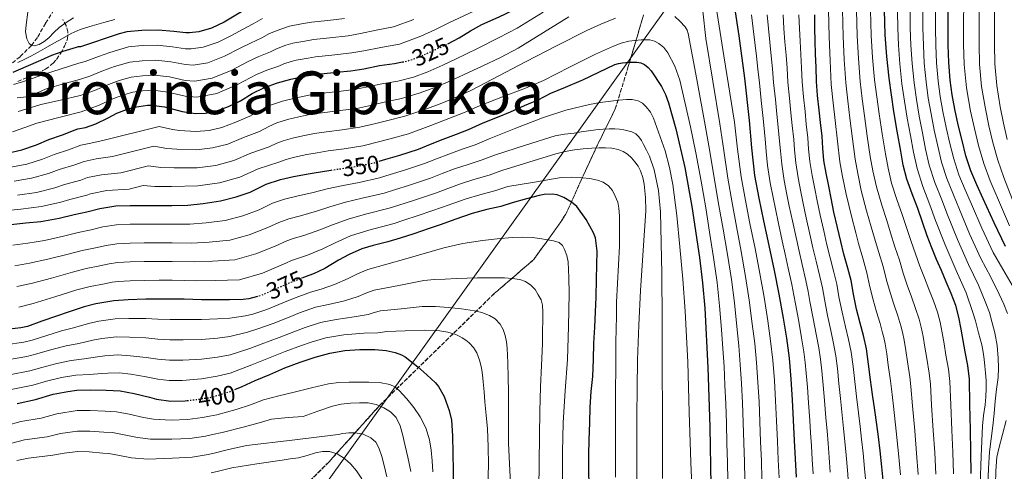
# Model space of a CAD drawing. Units: metres. Extents: x 579718 to 583124, y 4768225 to 4770579.
# Drawn here: x 579929 to 580344, y 4768909 to 4769100 of the extents above; entities that cross this region are included whole.
import ezdxf
from ezdxf.enums import TextEntityAlignment as Align

# ---------------------------------------------------------------- set-up
doc = ezdxf.new("R2010")
doc.units = ezdxf.units.M
doc.header["$MEASUREMENT"] = 0
doc.linetypes.add('DGN Style 3', pattern=[2.435891, 1.739922, -0.695969])
doc.linetypes.add('DGN Style 5', pattern=[1.217945, 0.521977, -0.695969])
for name, color, linetype, lineweight in [('Cota de curva de nivel directora', 7, 'Continuous', 0), ('Curva de nivel directora', 30, 'Continuous', 30), ('Curva de nivel directora no vista', 30, 'DGN Style 5', 30), ('Curva de nivel intermedia', 30, 'Continuous', 0), ('Linea de separación interior de zonas arboladas', 92, 'DGN Style 3', 0), ('Límite de Autonomía', 7, 'Continuous', 0), ('Texto de Provincia', 135, 'Continuous', 0), ('Vaguada', 142, 'DGN Style 3', 13), ('Zona arbolada', 92, 'DGN Style 3', 0)]:
    doc.layers.add(name, color=color, linetype=linetype, lineweight=lineweight)
doc.styles.add('Style-Arial', font='arial.ttf')

msp = doc.modelspace()

# ---------------------------------------------------------------- linework, layer by layer
at = {"layer": 'Curva de nivel directora', "color": 30, "linetype": 'Continuous', "lineweight": 30, "flags": 128}
for points, elevation in [([(580109.68, 4769089.6), (580114.46, 4769092.08), (580119.25, 4769094.96), (580124.05, 4769097.64), (580129.98, 4769100.29), (580133.39, 4769101.89), (580141.93, 4769106.25), (580150.48, 4769110.61), (580155.22, 4769113.39), (580161.84, 4769118.36), (580168.09, 4769123.83), (580174.81, 4769130.21), (580181.53, 4769136.56), (580185.5, 4769140.08), (580189.53, 4769143.51), (580193.27, 4769146.49), (580197.04, 4769149.44), (580200.27, 4769151.93), (580203.56, 4769154.37), (580205.85, 4769155.6), (580208.35, 4769156.37), (580210.83, 4769156.61), (580213.32, 4769156.35)], 325), ([(580034.78, 4769109.54), (580028.56, 4769106.63), (580024.11, 4769103.94), (580019.68, 4769101.27), (580015.41, 4769098.63), (580010.11, 4769096.2), (580004.69, 4769094.61), (580000.75, 4769094.17), (579999.23, 4769094.18), (579994.22, 4769094.68), (579987.66, 4769095.26), (579980.74, 4769095.18), (579974.42, 4769094.57), (579971.2, 4769093.77), (579965.28, 4769091.82), (579960.34, 4769090.04), (579954.86, 4769088.28), (579953.82, 4769088.23), (579953.07, 4769088.04), (579947.47, 4769086.3), (579942.69, 4769084.6), (579937.97, 4769082.58), (579931.89, 4769079.78), (579926.4, 4769077.46)], 300), ([(580230.43, 4769104.91), (580232.35, 4769092.91), (580234.7, 4769075.1), (580236.67, 4769057.23), (580237.68, 4769045.63), (580238.92, 4769034.05), (580240.67, 4769024.48), (580242.68, 4769014.96), (580244.95, 4769004.5), (580247.19, 4768994.03), (580249.18, 4768983.99), (580251.02, 4768973.92), (580252.41, 4768965.48), (580253.5, 4768956.99), (580254.29, 4768948.23), (580254.84, 4768939.46), (580255.23, 4768930.91), (580255.63, 4768922.35), (580256.08, 4768914.63), (580256.44, 4768906.9)], 325), ([(580276.59, 4769000.82), (580275.26, 4769006.16), (580273.91, 4769012.1), (580272.38, 4769018.53), (580271.18, 4769024.45), (580270.2, 4769029.6), (580269.08, 4769035.06), (580268.14, 4769040.42), (580267.68, 4769045.54), (580267.37, 4769050.62), (580266.68, 4769056.32), (580266.12, 4769061.62), (580265.53, 4769067.71), (580265, 4769073.65), (580264.86, 4769079.71), (580264.65, 4769085.23), (580264.44, 4769090.8), (580264.3, 4769096), (580264.28, 4769101.79)], 300), ([(580330.27, 4768908.34), (580330.13, 4768917.58), (580329.9, 4768926.82), (580329.7, 4768937.47), (580329.48, 4768948.13), (580328.77, 4768953.92), (580327.64, 4768959.68), (580326.83, 4768964.43), (580325.99, 4768969.18), (580325.03, 4768974.27), (580323.69, 4768979.28), (580321.79, 4768984.31), (580319.71, 4768989.26), (580317.68, 4768993.95), (580315.66, 4768998.64), (580313.61, 4769003.6), (580311.66, 4769008.61), (580309.67, 4769014.36), (580307.74, 4769020.13), (580305.34, 4769026.25), (580303.07, 4769032.43), (580301.61, 4769038.34), (580300.51, 4769044.32), (580299.05, 4769052.67), (580297.66, 4769061.02), (580296.59, 4769068.01), (580295.63, 4769075.01), (580294.65, 4769084.15), (580294.04, 4769093.33), (580293.66, 4769103.78)], 275), ([(580344.73, 4769004.08), (580339.89, 4769014.09), (580335.31, 4769024.22), (580332.64, 4769030.1), (580330.11, 4769036.05), (580328.03, 4769042.37), (580326.36, 4769048.82), (580324.77, 4769055.36), (580323.32, 4769061.94), (580322.16, 4769068.05), (580321.32, 4769074.22), (580320.76, 4769081.6), (580320.56, 4769088.99), (580320.55, 4769096.17), (580320.56, 4769103.36)], 250), ([(579924.14, 4769043.39), (579930.21, 4769044.83), (579936.29, 4769046.9), (579941.5, 4769049.14), (579947.34, 4769051.19), (579952.64, 4769053.3), (579953.73, 4769053.67), (579957.04, 4769054.33), (579961.39, 4769055.78), (579966.54, 4769058.41), (579970.21, 4769060.33), (579975.44, 4769062.28), (579977.6, 4769062.87), (579983.15, 4769063.62), (579984.85, 4769063.66), (579990.32, 4769063.02), (579996.21, 4769061.42), (579997.7, 4769060.95), (580003.28, 4769060.15), (580007.57, 4769060.3), (580011.9, 4769061.16), (580017.23, 4769063.11), (580022.24, 4769065.51), (580027.26, 4769068.66), (580032.35, 4769071.17), (580037.87, 4769073.13), (580043.44, 4769074.63), (580049.98, 4769076.04), (580056.3, 4769076.93), (580062.75, 4769077.53), (580068.77, 4769078.12), (580074.34, 4769079.01), (580080.83, 4769080.42), (580087.18, 4769081.24), (580090.56, 4769081.91)], 325), ([(580159.33, 4769071.32), (580165.87, 4769074.02), (580166.51, 4769074.36), (580173.32, 4769077.59), (580180.12, 4769080.82), (580181.66, 4769081.28), (580183.28, 4769081.49), (580184.75, 4769081.65), (580186.22, 4769081.76), (580187.79, 4769081.8), (580189.36, 4769081.75), (580190.97, 4769081.47), (580192.52, 4769080.82), (580194.11, 4769079.62), (580195.39, 4769078.1), (580199.66, 4769071.59), (580201.38, 4769068.2), (580202.72, 4769064.61), (580205.78, 4769053.77), (580209.62, 4769037.44), (580212.56, 4769020.93), (580215.73, 4768999.52), (580217.04, 4768988.8), (580217.95, 4768978.03), (580219.2, 4768953.05), (580220.09, 4768928.05), (580220.54, 4768903.34)], 350), ([(580080.71, 4769040.02), (580083.55, 4769040.95), (580089.41, 4769042.58), (580097.29, 4769045.14), (580102.38, 4769047.25), (580107.74, 4769049.36), (580113.28, 4769051.48), (580118.37, 4769053.44), (580124.53, 4769056.21), (580130.64, 4769058.6), (580136.06, 4769060.9), (580142.03, 4769063.54), (580147.68, 4769065.97), (580153.15, 4769068.69), (580159.33, 4769071.32)], 350), ([(579925.54, 4769013.42), (579931.86, 4769014.03), (579938.19, 4769014.59), (579945.87, 4769016.01), (579952.26, 4769017.59), (579957.47, 4769018.74), (579963.01, 4769020.1), (579969.73, 4769021.24), (579975.74, 4769021.43), (579981.68, 4769021.43), (579988.06, 4769021.43), (579993.34, 4769021.43), (580000.06, 4769021.48), (580006.54, 4769022.2), (580013.81, 4769023.37), (580020.45, 4769024.98), (580026.37, 4769027.03), (580031.2, 4769029.45), (580033.09, 4769030.37), (580039.09, 4769032.37), (580044.57, 4769033.56), (580051.6, 4769034.82), (580057.74, 4769035.88), (580060.47, 4769036.28)], 350), ([(580172.48, 4768996.29), (580172.57, 4769002.16), (580171.97, 4769007.73), (580171.09, 4769009.91), (580168, 4769015.51), (580164, 4769020.93), (580161.84, 4769022.76), (580158.59, 4769024.8), (580155.68, 4769025.84), (580153.58, 4769026.12), (580150.32, 4769025.97), (580148.14, 4769025.6), (580142.83, 4769024.24), (580136.83, 4769022.47), (580131.97, 4769020.98), (580126.11, 4769019.64), (580119.98, 4769017.97), (580112.61, 4769015.46), (580106.91, 4769013.41), (580101.87, 4769011.62), (580095.31, 4769009.48), (580089.63, 4769007.62), (580084.32, 4769006.13), (580078.27, 4769004.53), (580073.39, 4769003.06), (580068.03, 4769000.76), (580063.55, 4768998.31), (580057.85, 4768994.89), (580053.1, 4768992.53), (580049.58, 4768991.35), (580048.53, 4768990.93)], 375), ([(580293.13, 4768905.52), (580292.54, 4768911.2), (580291.87, 4768917.91), (580291.11, 4768923.81), (580290.41, 4768929.12), (580289.63, 4768935.12), (580288.57, 4768941.74), (580287.77, 4768947.9), (580287, 4768954.45), (580286.09, 4768960.93), (580284.83, 4768966.62), (580283.39, 4768971.82), (580281.91, 4768977.63), (580280.59, 4768983.94), (580279.64, 4768989.71), (580278.3, 4768994.99), (580276.59, 4769000.82)], 300), ([(580169.2, 4768903.43), (580169.05, 4768909.81), (580169.1, 4768916.28), (580169.29, 4768922.58), (580169.47, 4768929.8), (580169.61, 4768936.34), (580170.05, 4768942.93), (580170.72, 4768949.27), (580171.12, 4768956.5), (580171.23, 4768963.32), (580171.6, 4768970.15), (580171.97, 4768976.52), (580172.16, 4768982.68), (580172.33, 4768990.32), (580172.48, 4768996.29)], 375), ([(580029.51, 4768983.03), (580025.76, 4768982.01), (580023.47, 4768981.7), (580017.66, 4768981.64), (580012.62, 4768981.66), (580005.85, 4768981.66), (579998.61, 4768981.85), (579992.85, 4768981.96), (579987.52, 4768981.96), (579982.41, 4768981.94), (579974.93, 4768981.66), (579968.85, 4768981.19), (579961.36, 4768979.91), (579956.46, 4768978.63), (579949.74, 4768976.35), (579944.75, 4768974.7), (579938.62, 4768972.55), (579932.48, 4768970.41), (579929.66, 4768969.82), (579922.54, 4768968.92)], 375), ([(580019.88, 4768943.76), (580022.99, 4768945.02), (580028.53, 4768947.62), (580034.61, 4768950.17), (580041.01, 4768952.94), (580047.47, 4768955.38), (580053.79, 4768957.42), (580060.01, 4768959.08), (580066.3, 4768960.28), (580072.59, 4768960.71), (580078.86, 4768960.71), (580083.69, 4768960.29), (580087.5, 4768959.41), (580090.11, 4768958.45), (580091.71, 4768957.54), (580096.97, 4768953.38), (580100.77, 4768950.05), (580104.46, 4768946.66), (580105.76, 4768945.05), (580108.08, 4768940.92), (580110.29, 4768935.01), (580111.2, 4768930.89), (580111.71, 4768924.33), (580111.92, 4768909.62), (580111.93, 4768902.63)], 400), ([(579928.13, 4768937.95), (579935.95, 4768939.56), (579943.39, 4768941.85), (579949.57, 4768942.99), (579953.26, 4768943.58), (579959.09, 4768943.67), (579965.69, 4768943.55), (579971.6, 4768943.22), (579977.5, 4768942.15), (579984, 4768940.6), (579986.89, 4768939.74), (579992.91, 4768938.86), (579998.96, 4768939.03), (579999.81, 4768939.14)], 400)]:
    msp.add_lwpolyline(points, dxfattribs=dict(at, elevation=elevation))
at = {"layer": 'Curva de nivel directora no vista', "color": 30, "linetype": 'DGN Style 5', "lineweight": 30, "flags": 128}
for points, elevation in [([(580090.56, 4769081.91), (580092.8, 4769082.36), (580098.19, 4769084.26), (580104.48, 4769087.12), (580109.54, 4769089.52), (580109.68, 4769089.6)], 325), ([(580060.47, 4769036.28), (580064.57, 4769036.89), (580070.91, 4769037.8), (580078.73, 4769039.38), (580080.71, 4769040.02)], 350), ([(580048.53, 4768990.93), (580042.21, 4768988.39), (580037.45, 4768986.28), (580030.88, 4768983.4), (580029.51, 4768983.03)], 375), ([(579999.81, 4768939.14), (580005.13, 4768939.8), (580007.97, 4768940.23), (580010.09, 4768940.58), (580017.44, 4768942.78), (580019.88, 4768943.76)], 400)]:
    msp.add_lwpolyline(points, dxfattribs=dict(at, elevation=elevation))
at = {"layer": 'Curva de nivel intermedia', "color": 30, "linetype": 'Continuous', "lineweight": 0, "flags": 128}
for points, elevation in [([(580344.38, 4769210.81), (580343.71, 4769206.07), (580342.21, 4769195.52), (580340.65, 4769184.65), (580339.26, 4769174.13), (580337.98, 4769163.57), (580336.56, 4769151.01), (580335.4, 4769138.63), (580334.47, 4769128.05), (580333.72, 4769117.21), (580333.55, 4769107.17), (580333.53, 4769097.44), (580333.52, 4769089.4), (580333.75, 4769080.99), (580334.62, 4769071.53), (580336.22, 4769062.09), (580337.72, 4769054.93), (580339.35, 4769047.95), (580341.41, 4769040.5), (580343.95, 4769033.24), (580348.67, 4769021.2)], 240), ([(580344.47, 4769162.8), (580343.11, 4769150.35), (580341.96, 4769138.02), (580341.03, 4769127.46), (580340.26, 4769116.72), (580340.05, 4769106.96), (580340.01, 4769097.4), (580340, 4769089.38), (580340.21, 4769081.12), (580341.01, 4769072.04), (580342.48, 4769063), (580343.87, 4769056.04), (580345.41, 4769049.21)], 235), ([(580221.6, 4769112.35), (580226.04, 4769084.45)], 330), ([(580299.05, 4769110.74), (580299.26, 4769096.19), (580299.58, 4769088.98), (580300.15, 4769081.04), (580301.07, 4769072.67), (580302.12, 4769065.33), (580303.3, 4769058.14), (580304.59, 4769050.91), (580305.93, 4769043.85), (580307.41, 4769037.04), (580309.86, 4769029.39), (580312.86, 4769021.69), (580315.22, 4769015.1), (580319.26, 4769004.75), (580323.93, 4768994.03), (580328.13, 4768984.52), (580330.91, 4768976.29), (580331.98, 4768972.71), (580333.32, 4768967.66), (580334.67, 4768962.61), (580335.3, 4768959.6), (580335.71, 4768956.55), (580336.01, 4768953.7), (580336.25, 4768950.85), (580336.5, 4768947.55), (580336.61, 4768944.24), (580336.43, 4768940.76), (580336.08, 4768937.28), (580335.48, 4768932.9), (580335.01, 4768928.5), (580334.74, 4768922.07), (580334.49, 4768915.64), (580334.04, 4768903.61)], 270), ([(580304.42, 4769110.7), (580304.58, 4769096.19), (580304.82, 4769088.98), (580305.3, 4769081.18), (580306.13, 4769073.06), (580307.13, 4769066.01), (580308.31, 4769059.09), (580309.64, 4769052.02), (580311.04, 4769045.09), (580312.57, 4769038.37), (580314.92, 4769031.05), (580317.81, 4769023.79), (580320.24, 4769017.38), (580324.42, 4769007.08), (580329.13, 4768996.55), (580333.29, 4768987.84), (580336.44, 4768980.14), (580337.96, 4768976.22), (580339.11, 4768971.98), (580340.25, 4768967.75), (580341.21, 4768962.4), (580341.6, 4768956.96), (580341.72, 4768952.93), (580341.53, 4768948.9), (580340.96, 4768943.91), (580340.4, 4768938.92), (580339.9, 4768933.69), (580339.39, 4768928.47), (580338.69, 4768923.02), (580338.01, 4768917.56), (580337.5, 4768910.44), (580337.21, 4768903.32)], 265), ([(580309.8, 4769110.67), (580309.91, 4769096.18), (580310.07, 4769088.98), (580310.45, 4769081.32), (580311.2, 4769073.45), (580312.14, 4769066.69), (580313.31, 4769060.04), (580314.68, 4769053.13), (580316.15, 4769046.33), (580317.72, 4769039.7), (580319.98, 4769032.72), (580322.75, 4769025.89), (580325.26, 4769019.66), (580329.58, 4769009.42), (580334.33, 4768999.06), (580338.45, 4768991.16), (580341.97, 4768983.98), (580343.95, 4768979.72), (580345.53, 4768975.79)], 260), ([(580315.18, 4769110.63), (580315.23, 4769096.18), (580315.31, 4769088.99), (580315.61, 4769081.46), (580316.26, 4769073.84), (580317.15, 4769067.37), (580318.32, 4769060.99), (580319.73, 4769054.25), (580321.25, 4769047.57), (580322.87, 4769041.04), (580325.04, 4769034.38), (580327.69, 4769028), (580330.29, 4769021.94), (580334.74, 4769011.76), (580339.53, 4769001.57), (580343.61, 4768994.48), (580347.5, 4768987.82)], 255), ([(580327.06, 4769107.39), (580327.04, 4769097.49), (580327.04, 4769089.42), (580327.29, 4769080.86), (580328.23, 4769071.01), (580329.95, 4769061.18), (580331.57, 4769053.83), (580333.29, 4769046.7), (580335.49, 4769039.1), (580338.26, 4769031.75), (580343.38, 4769019.64), (580346.4, 4769012.88)], 245), ([(579925.54, 4769037.5), (579932.25, 4769038.86), (579938.87, 4769040.89), (579943.71, 4769042.85), (579949.88, 4769044.83), (579955.08, 4769046.84), (579959.27, 4769047.66), (579964.89, 4769048.91), (579988.06, 4769054.7), (579993.71, 4769053.42), (579996.56, 4769053.05), (580003.54, 4769052.52), (580009.03, 4769052.96), (580014.45, 4769054.21), (580020.38, 4769056.55), (580026.3, 4769059.03), (580030.73, 4769061.64), (580035, 4769063.69), (580039.97, 4769065.35), (580045.15, 4769066.68), (580051.13, 4769067.94), (580057.05, 4769068.79), (580063.55, 4769069.46), (580070.04, 4769070.22), (580076, 4769071.34), (580081.83, 4769072.65), (580088.66, 4769073.84), (580095.21, 4769075.53), (580101.18, 4769077.69), (580107.6, 4769080.54), (580112.92, 4769083.01), (580122.13, 4769087.58), (580131.34, 4769092.15), (580138.91, 4769096.16), (580149.91, 4769102.83)], 330), ([(580120.57, 4769103.33), (580110.07, 4769098.35), (580104.24, 4769095.45), (580098.26, 4769092.71), (580089.35, 4769089.44), (580081.46, 4769088), (580074.34, 4769086.65), (580069.19, 4769085.7), (580060.8, 4769084.76), (580053.89, 4769084.03), (580050.83, 4769083.54), (580045.77, 4769082.6), (580043.68, 4769082.04), (580040.53, 4769081.04), (580038.46, 4769080.19), (580033.43, 4769078.47), (580028.98, 4769076.67), (580021.03, 4769072.41), (580012.31, 4769068.53), (580003.85, 4769066.99), (579998.95, 4769067.46), (579991.7, 4769069.19), (579985.44, 4769069.97), (579981.03, 4769069.71), (579976.86, 4769069.18), (579973.11, 4769068.07), (579968.8, 4769066.48), (579962.78, 4769063.66), (579955.09, 4769060.85), (579945.79, 4769058.45), (579936.5, 4769056.04), (579931.37, 4769054.28), (579926.22, 4769052.39)], 320), ([(579926.94, 4769031.61), (579934.29, 4769032.89), (579941.45, 4769034.88), (579945.92, 4769036.55), (579952.42, 4769038.46), (579956.44, 4769040), (579961.5, 4769040.99), (579968.39, 4769042.04), (579985.8, 4769046.38), (579991.22, 4769045.42), (579995.43, 4769045.14), (580003.79, 4769044.88), (580010.49, 4769045.63), (580016.99, 4769047.27), (580023.52, 4769049.99), (580030.37, 4769052.56), (580034.2, 4769054.62), (580037.65, 4769056.2), (580042.07, 4769057.57), (580046.86, 4769058.73), (580052.28, 4769059.84), (580057.8, 4769060.65), (580064.34, 4769061.39), (580071.31, 4769062.33), (580077.66, 4769063.67), (580082.83, 4769064.89), (580090.13, 4769066.44), (580097.62, 4769068.71), (580104.17, 4769071.13), (580110.73, 4769073.96), (580116.3, 4769076.5), (580124.1, 4769080.16), (580131.9, 4769083.81), (580139.3, 4769087.72), (580149.98, 4769094.37), (580160.7, 4769100.95)], 335), ([(579951.97, 4769100.49), (579948.83, 4769098.6), (579945.9, 4769096.41), (579943.69, 4769094.27), (579941.52, 4769092.06), (579939.57, 4769090.56), (579937.52, 4769089.3), (579935.31, 4769088.68), (579934.17, 4769088.88), (579933.25, 4769089.62), (579932.2, 4769091.6), (579931.72, 4769094.56), (579931.95, 4769097.53), (579932.71, 4769102.95)], 290), ([(580205.38, 4769101), (580207.47, 4769099.12), (580209.67, 4769096.68), (580210.5, 4769095.35), (580210.99, 4769093.89), (580214.56, 4769074.54), (580218.12, 4769055.19), (580220.05, 4769044.09), (580222.02, 4769032.24), (580223.94, 4769021.43), (580225.67, 4769011.36), (580227.51, 4769000.72), (580229.17, 4768990.16), (580230.44, 4768980.29)], 340), ([(580217.18, 4769103.25), (580218.36, 4769091.73), (580221.33, 4769073.8), (580224.3, 4769055.87), (580225.93, 4769044.6)], 335), ([(580263.64, 4768908.3), (580263.28, 4768914.26), (580262.87, 4768920.07), (580262.5, 4768925.48), (580262.16, 4768930.74), (580261.66, 4768938.25), (580261.2, 4768944.79), (580260.72, 4768950.75), (580260.25, 4768955.2), (580259.67, 4768959.66), (580258.75, 4768965.58), (580257.55, 4768972.5), (580256.2, 4768979.95), (580255.55, 4768983.58), (580254.64, 4768988.04), (580253.15, 4768994.99), (580251.86, 4769000.86), (580250.63, 4769006.54), (580249.03, 4769013.8), (580247.72, 4769020), (580246.73, 4769024.78), (580245.56, 4769030.92), (580244.45, 4769038.27), (580243.84, 4769044.11), (580243.52, 4769047.74), (580242.95, 4769053.81), (580242.43, 4769059.31), (580241.75, 4769065.6), (580240.95, 4769073.08), (580240.37, 4769078.79), (580239.74, 4769084.3), (580239.08, 4769090.1), (580238.35, 4769095.93), (580237.6, 4769101.79)], 320), ([(580270.86, 4768909.03), (580270.43, 4768915.17), (580269.93, 4768921), (580269.48, 4768926.39), (580269.03, 4768931.84), (580268.39, 4768939.12), (580267.84, 4768945.57), (580267.29, 4768951.68), (580266.71, 4768956.63), (580265.96, 4768961.4), (580264.91, 4768967.14), (580263.64, 4768973.78), (580262.29, 4768980.95), (580261.58, 4768985.12), (580260.55, 4768989.78), (580259.01, 4768996.45), (580257.71, 4769002.19), (580256.45, 4769007.93), (580254.87, 4769014.98), (580253.58, 4769021.12), (580252.6, 4769025.99), (580251.44, 4769031.95), (580250.37, 4769038.81), (580249.8, 4769044.47), (580249.49, 4769048.46), (580248.89, 4769054.44), (580248.35, 4769059.89), (580247.7, 4769066.13), (580246.96, 4769073.22), (580246.49, 4769079.02), (580245.97, 4769084.53), (580245.42, 4769090.27), (580244.84, 4769095.95), (580244.27, 4769101.79)], 315), ([(580278.47, 4768903.99), (580278.09, 4768909.75), (580277.57, 4768916.09), (580276.99, 4768921.94), (580276.46, 4768927.3), (580275.89, 4768932.93), (580275.12, 4768940), (580274.48, 4768946.35), (580273.86, 4768952.6), (580273.17, 4768958.06), (580272.25, 4768963.14), (580271.07, 4768968.7), (580269.73, 4768975.07), (580268.39, 4768981.94), (580267.6, 4768986.65), (580266.47, 4768991.51), (580264.87, 4768997.9), (580263.56, 4769003.51), (580262.27, 4769009.32), (580260.7, 4769016.16), (580259.45, 4769022.23), (580258.47, 4769027.19), (580257.32, 4769032.99), (580256.3, 4769039.34), (580255.76, 4769044.82), (580255.45, 4769049.18), (580254.82, 4769055.07), (580254.27, 4769060.47), (580253.64, 4769066.65), (580252.98, 4769073.36), (580252.61, 4769079.25), (580252.2, 4769084.77), (580251.76, 4769090.45), (580251.33, 4769095.96), (580250.94, 4769101.79)], 310), ([(580261.72, 4769045.18), (580261.41, 4769049.9), (580260.75, 4769055.69), (580260.2, 4769061.04), (580259.59, 4769067.18), (580258.99, 4769073.51), (580258.74, 4769079.48), (580258.42, 4769085), (580258.1, 4769090.62), (580257.81, 4769095.98), (580257.61, 4769101.79)], 305), ([(580300.37, 4768907.89), (580299.62, 4768916.82), (580298.63, 4768926.23), (580297.44, 4768936.82), (580296.61, 4768944.1), (580296.18, 4768947.53), (580295.29, 4768954.14), (580294.64, 4768958.78), (580293.95, 4768963.12), (580293.39, 4768965.8), (580292.92, 4768967.69), (580291.8, 4768971.66), (580290.34, 4768976.54), (580288.92, 4768981.58), (580287.57, 4768987.04), (580286.31, 4768992.97), (580284.53, 4768999.21), (580282.75, 4769005.36), (580281.55, 4769009.86), (580279.74, 4769016.84), (580277.54, 4769026.13), (580276.02, 4769033.63), (580274.85, 4769039.84), (580273.86, 4769048.48), (580272.88, 4769057.24), (580272.05, 4769064.62), (580271.26, 4769072.41), (580270.74, 4769082.57), (580270.33, 4769092.45), (580270.16, 4769103.82)], 295), ([(580307.84, 4768908), (580307.25, 4768917.01), (580306.45, 4768926.38), (580305.51, 4768936.98), (580304.83, 4768945.11), (580304.32, 4768949.13), (580303.38, 4768955.53), (580302.69, 4768960.2), (580301.96, 4768964.64), (580301.3, 4768967.92), (580300.62, 4768970.59), (580299.3, 4768974.83), (580297.68, 4768979.72), (580296.11, 4768984.67), (580294.59, 4768989.94), (580293.14, 4768995.63), (580291.31, 4769001.56), (580289.48, 4769007.61), (580288.1, 4769012.43), (580286.14, 4769019.19), (580283.92, 4769027.7), (580282.41, 4769034.81), (580281.27, 4769040.96), (580280.16, 4769049.53), (580279.08, 4769058.18), (580278.19, 4769065.47), (580277.35, 4769073.06), (580276.72, 4769082.96), (580276.26, 4769092.67), (580276.03, 4769103.81)], 290), ([(580315.32, 4768908.11), (580314.87, 4768917.2), (580314.26, 4768926.52), (580313.57, 4768937.14), (580313.05, 4768946.12), (580312.47, 4768950.72), (580311.47, 4768956.91), (580310.73, 4768961.61), (580309.97, 4768966.15), (580309.21, 4768970.04), (580308.31, 4768973.49), (580306.8, 4768977.99), (580305.02, 4768982.9), (580303.3, 4768987.76), (580301.62, 4768992.84), (580299.96, 4768998.29), (580298.09, 4769003.91), (580296.21, 4769009.86), (580294.64, 4769015), (580292.54, 4769021.55), (580290.3, 4769029.28), (580288.81, 4769035.98), (580287.68, 4769042.08), (580286.45, 4769050.57), (580285.27, 4769059.13), (580284.32, 4769066.31), (580283.45, 4769073.71), (580282.7, 4769083.36), (580282.19, 4769092.89), (580281.91, 4769103.8)], 285), ([(580322.79, 4768908.22), (580322.5, 4768917.39), (580322.08, 4768926.67), (580321.64, 4768937.31), (580321.26, 4768947.12), (580320.62, 4768952.32), (580319.55, 4768958.3), (580318.78, 4768963.02), (580317.98, 4768967.67), (580317.12, 4768972.16), (580316, 4768976.38), (580314.3, 4768981.15), (580312.36, 4768986.08), (580310.49, 4768990.86), (580308.64, 4768995.74), (580306.78, 4769000.95), (580304.88, 4769006.26), (580302.94, 4769012.11), (580301.19, 4769017.56), (580298.94, 4769023.9), (580296.69, 4769030.86), (580295.21, 4769037.16), (580294.09, 4769043.2), (580292.75, 4769051.62), (580291.46, 4769060.08), (580290.46, 4769067.16), (580289.54, 4769074.36), (580288.67, 4769083.76), (580288.12, 4769093.11), (580287.78, 4769103.79)], 280), ([(580031.55, 4769100.23), (580027.7, 4769098.01), (580023.12, 4769095.57), (580018.8, 4769093.14), (580012.84, 4769090.25), (580006.59, 4769088.09), (580001.52, 4769087.37), (579999.16, 4769087.5), (579993.59, 4769088.31), (579987.11, 4769088.93), (579980.81, 4769088.81), (579975.03, 4769088.22), (579967.24, 4769085.88), (579962.45, 4769084.15), (579956.84, 4769082.12), (579954.14, 4769081.39), (579946.73, 4769078.99), (579939.33, 4769076.6), (579934.86, 4769075.1), (579930.4, 4769073.58), (579926.68, 4769072.36)], 305), ([(580066.14, 4769100.24), (580059.1, 4769099.44), (580052.19, 4769098.67), (580047.99, 4769097.9), (580042.93, 4769096.93), (580039.23, 4769095.79), (580034.54, 4769093.84), (580031.29, 4769092.07), (580026.55, 4769089.87), (580022.19, 4769087.65), (580015.57, 4769084.31), (580008.5, 4769081.57), (580002.3, 4769080.58), (579999.09, 4769080.82), (579992.96, 4769081.93), (579986.55, 4769082.61), (579980.88, 4769082.44), (579975.64, 4769081.87), (579969.19, 4769079.95), (579964.57, 4769078.26), (579958.82, 4769075.97), (579954.46, 4769074.54), (579947.64, 4769072.64), (579940.83, 4769070.74), (579936.57, 4769068.88), (579934.46, 4769067.9), (579932.24, 4769067.26), (579928.25, 4769066.77)], 310), ([(579928.34, 4769025.73), (579936.33, 4769026.93), (579944.04, 4769028.86), (579948.13, 4769030.25), (579954.96, 4769032.1), (579957.79, 4769033.16), (579963.73, 4769034.32), (579971.89, 4769035.17), (579983.54, 4769038.07), (579988.73, 4769037.43), (579994.3, 4769037.24), (580004.05, 4769037.25), (580011.95, 4769038.29), (580019.54, 4769040.32), (580026.66, 4769043.43), (580034.43, 4769046.08), (580037.66, 4769047.6), (580040.29, 4769048.71), (580044.17, 4769049.8), (580048.57, 4769050.79), (580053.43, 4769051.73), (580058.55, 4769052.5), (580065.13, 4769053.33), (580072.58, 4769054.44), (580079.32, 4769056), (580083.82, 4769057.12), (580091.61, 4769059.05), (580100.03, 4769061.88), (580107.16, 4769064.56), (580113.85, 4769067.38), (580119.68, 4769069.99), (580131.22, 4769076.02), (580142.75, 4769082.05), (580155.46, 4769088.63), (580168.2, 4769095.15), (580174.16, 4769097.87), (580180.27, 4769100.31)], 340), ([(579969.4, 4769099.83), (579964.7, 4769098.49), (579959.73, 4769097.09), (579954.8, 4769095.53), (579950.95, 4769093.84), (579947.26, 4769091.83), (579943.64, 4769089.78), (579940.02, 4769087.72), (579936.97, 4769086.01), (579933.92, 4769084.31), (579931.2, 4769082.93), (579928.45, 4769081.62)], 295), ([(580095.28, 4769099.78), (580086.83, 4769096.71), (580079.49, 4769095.25), (580072.8, 4769093.95), (580067.67, 4769092.97), (580059.95, 4769092.1), (580053.04, 4769091.35), (580049.41, 4769090.72), (580044.35, 4769089.77), (580041.45, 4769088.91), (580037.54, 4769087.44), (580034.88, 4769086.13), (580029.99, 4769084.17), (580025.59, 4769082.16), (580018.3, 4769078.36), (580010.4, 4769075.05), (580003.07, 4769073.78), (579999.02, 4769074.14), (579992.33, 4769075.56), (579986, 4769076.29), (579980.96, 4769076.08), (579976.25, 4769075.53), (579971.15, 4769074.01), (579966.68, 4769072.37), (579960.8, 4769069.81), (579954.77, 4769067.7), (579946.47, 4769065.85), (579938.16, 4769064.01), (579931.83, 4769062), (579928.67, 4769060.99)], 315), ([(579921.17, 4769019.03), (579929.73, 4769019.84), (579938.37, 4769020.96), (579946.62, 4769022.85), (579950.34, 4769023.95), (579957.49, 4769025.74), (579959.14, 4769026.33), (579965.96, 4769027.65), (579975.39, 4769028.3), (579981.28, 4769029.75), (579986.23, 4769029.43), (579993.17, 4769029.34), (580004.31, 4769029.61), (580013.41, 4769030.96), (580022.08, 4769033.38), (580029.81, 4769036.87), (580038.49, 4769039.6), (580041.13, 4769040.58), (580042.94, 4769041.23), (580046.27, 4769042.02), (580050.28, 4769042.84), (580054.58, 4769043.63), (580059.29, 4769044.36), (580065.93, 4769045.26), (580073.85, 4769046.54), (580080.99, 4769048.33), (580084.82, 4769049.35), (580093.08, 4769051.65), (580102.44, 4769055.05), (580110.15, 4769057.99), (580116.97, 4769060.8), (580123.07, 4769063.47), (580132.75, 4769067.19), (580142.43, 4769070.9), (580149.93, 4769074.12), (580160.89, 4769079.65), (580171.85, 4769085.19), (580175.64, 4769086.93), (580179.47, 4769088.61), (580182.67, 4769089.77), (580185.98, 4769090.61), (580188.53, 4769091), (580191.08, 4769091.22), (580192.92, 4769091.29), (580194.76, 4769091.2), (580196.76, 4769090.7), (580198.64, 4769089.68), (580200.77, 4769087.95), (580202.41, 4769085.81), (580205.38, 4769080.16), (580207.4, 4769074.24), (580209.67, 4769064.38), (580211.94, 4769054.51), (580214.18, 4769043.57), (580216.39, 4769031.64), (580218.36, 4769020.41), (580220, 4769010.16), (580221.7, 4768999.46), (580223.16, 4768988.88), (580224.2, 4768979.06), (580224.96, 4768969.16), (580225.57, 4768961.06), (580226.07, 4768953.48), (580226.45, 4768945.7)], 345), ([(580226.04, 4769084.45), (580230.49, 4769056.55), (580231.81, 4769045.11), (580233.29, 4769033.45), (580235.09, 4769023.46), (580237.01, 4769013.76), (580239.14, 4769003.24), (580241.18, 4768992.74), (580242.93, 4768982.76), (580244.51, 4768972.73), (580245.7, 4768964.37), (580246.64, 4768956.11), (580247.33, 4768947.6), (580247.83, 4768939.02), (580248.2, 4768930.58), (580248.55, 4768922.03), (580248.94, 4768914.21), (580249.26, 4768906.56)], 330), ([(580213.13, 4768890.74), (580212.06, 4768913.09), (580211.41, 4768934.19), (580210.76, 4768955.28), (580210.32, 4768966.04), (580209.72, 4768976.79), (580208.7, 4768990.37), (580207.48, 4769003.94), (580206.11, 4769017.11), (580204.44, 4769030.26), (580203.15, 4769037.4), (580201.28, 4769044.41), (580196.35, 4769058.24), (580195.05, 4769060.75), (580193.28, 4769063.04), (580191.71, 4769064.51), (580189.84, 4769065.49), (580187.37, 4769066.03), (580184.91, 4769066.07), (580181.67, 4769065.78), (580178.43, 4769065.41), (580173.88, 4769064.8), (580169.36, 4769064.03), (580159.34, 4769061.61), (580149.6, 4769058.32)], 355), ([(580149.6, 4769058.32), (580138.37, 4769053.92), (580127.14, 4769049.51), (580121.26, 4769047), (580115.75, 4769045.08), (580110.14, 4769043.07), (580104.83, 4769041.03), (580099.84, 4769039.02), (580091.46, 4769036.25), (580085.35, 4769034.48), (580080.81, 4769033), (580072.26, 4769031.11), (580065.59, 4769029.8), (580058.86, 4769028.34), (580052.96, 4769026.9), (580046.06, 4769025.28), (580040.88, 4769024.05), (580035.77, 4769022.32), (580030.11, 4769019.54), (580023.22, 4769016.97), (580015.83, 4769015.05), (580007.85, 4769014.09), (580000.95, 4769013.52), (579993.4, 4769013.53), (579988.06, 4769013.54), (579981.68, 4769013.53), (579975.74, 4769013.48), (579969.98, 4769013.26), (579964.32, 4769012.33), (579959.33, 4769011.16), (579953.93, 4769010.02), (579947.75, 4769008.45), (579939.66, 4769006.66), (579932.61, 4769005.52), (579926.37, 4769004.7)], 355), ([(580175.12, 4769053.6), (580172.01, 4769053.26), (580168.92, 4769052.85), (580165.93, 4769052.4), (580162.94, 4769051.94), (580158.9, 4769051.52), (580154.94, 4769050.79), (580142.35, 4769046.8), (580129.76, 4769042.81), (580124.15, 4769040.57), (580118.22, 4769038.69), (580112.54, 4769036.78), (580107.28, 4769034.81), (580102.38, 4769032.9), (580093.52, 4769029.91), (580087.16, 4769028), (580082.89, 4769026.62), (580073.62, 4769024.42), (580066.61, 4769022.72), (580059.97, 4769020.79), (580054.32, 4769018.98), (580047.55, 4769017), (580042.68, 4769015.72), (580038.45, 4769014.27), (580033.86, 4769012.04), (580025.99, 4769008.95), (580017.86, 4769006.73), (580009.15, 4769005.98), (580001.83, 4769005.56), (579993.46, 4769005.64), (579988.06, 4769005.64), (579981.68, 4769005.63), (579975.74, 4769005.53), (579970.24, 4769005.29), (579965.63, 4769004.56), (579961.2, 4769003.58), (579955.6, 4769002.44), (579949.62, 4769000.89), (579941.13, 4768998.73), (579933.36, 4768997.02), (579927.21, 4768995.98)], 360), ([(580200.15, 4768906.24), (580200.15, 4768912.26), (580200.15, 4768917.38), (580200.15, 4768922.98), (580200.15, 4768928.85), (580200.15, 4768933.97), (580200.15, 4768940.67), (580200.06, 4768946.13), (580200.06, 4768951.44), (580200.06, 4768957.12), (580200.06, 4768962.53), (580200.01, 4768968.03), (580199.98, 4768973.36), (580199.91, 4768992.56), (580199.57, 4769005.64), (580199.23, 4769018.72), (580198.47, 4769027.66), (580196.57, 4769036.46), (580194.6, 4769042.21), (580193.43, 4769044.71), (580192.12, 4769047.12), (580191.23, 4769048.74), (580190.2, 4769050.31), (580188.86, 4769051.56), (580187.2, 4769052.37), (580185.52, 4769052.89), (580183.82, 4769053.25), (580181.96, 4769053.55), (580180.09, 4769053.73), (580177.6, 4769053.76), (580175.12, 4769053.6)], 360), ([(580189.32, 4768904.21), (580189.31, 4768914.08), (580189.3, 4768923.36), (580189.31, 4768932.63), (580189.41, 4768944.44), (580189.64, 4768956.26), (580190.2, 4768970.93), (580190.91, 4768985.59), (580191.99, 4769002.39), (580193.1, 4769019.19), (580192.97, 4769024.81), (580192.35, 4769030.43), (580191.83, 4769033.23), (580190.91, 4769035.94), (580189.83, 4769037.92), (580188.51, 4769039.75), (580187.09, 4769041.44), (580185.45, 4769042.96), (580183.57, 4769044.17), (580181.5, 4769044.95), (580178.84, 4769045.51), (580176.16, 4769045.73), (580173.25, 4769045.7), (580170.35, 4769045.57), (580166.69, 4769045.29), (580163.05, 4769044.85), (580159.09, 4769044.13), (580155.2, 4769043.12), (580143.78, 4769039.61), (580132.37, 4769036.1), (580127.05, 4769034.13), (580120.7, 4769032.3), (580114.95, 4769030.48), (580109.74, 4769028.59), (580104.92, 4769026.77), (580095.57, 4769023.58), (580088.96, 4769021.53), (580084.97, 4769020.24), (580074.97, 4769017.73), (580067.63, 4769015.63), (580061.08, 4769013.25), (580055.68, 4769011.06), (580049.04, 4769008.73), (580044.48, 4769007.4), (580041.14, 4769006.22), (580037.61, 4769004.54), (580028.77, 4769000.94), (580019.88, 4768998.41)], 365), ([(580225.93, 4769044.6), (580227.66, 4769032.84), (580229.52, 4769022.44), (580231.34, 4769012.56), (580233.33, 4769001.98), (580235.18, 4768991.45), (580236.69, 4768981.53), (580237.99, 4768971.54), (580238.99, 4768963.27), (580239.79, 4768955.23), (580240.37, 4768946.97), (580240.81, 4768938.58), (580241.16, 4768930.26), (580241.46, 4768921.71), (580241.8, 4768913.8), (580242.07, 4768906.22)], 335), ([(580285.8, 4768904.76), (580285.31, 4768910.48), (580284.72, 4768917), (580284.05, 4768922.87), (580283.43, 4768928.21), (580282.76, 4768934.03), (580281.84, 4768940.87), (580281.13, 4768947.13), (580280.43, 4768953.52), (580279.63, 4768959.5), (580278.54, 4768964.88), (580277.23, 4768970.26), (580275.82, 4768976.35), (580274.49, 4768982.94), (580273.62, 4768988.18), (580272.38, 4768993.25), (580270.73, 4768999.36), (580269.41, 4769004.84), (580268.09, 4769010.71), (580266.54, 4769017.35), (580265.31, 4769023.34), (580264.33, 4769028.4), (580263.2, 4769034.02), (580262.22, 4769039.88), (580261.72, 4769045.18)], 305), ([(580180.36, 4768906.88), (580180.36, 4768912.04), (580180.36, 4768917.75), (580180.36, 4768922.85), (580180.36, 4768928.32), (580180.36, 4768933.43), (580180.36, 4768939.89), (580180.38, 4768945.19), (580180.47, 4768951.12), (580180.54, 4768957.43), (580180.54, 4768963.81), (580180.6, 4768969.43), (580180.79, 4768974.76), (580180.79, 4768980.66), (580182.04, 4769004.18), (580182.04, 4769009.08), (580182.04, 4769013.99), (580181.98, 4769017.09), (580181.8, 4769020.19), (580181.25, 4769022.81), (580180.25, 4769025.35), (580179.08, 4769027.64), (580177.4, 4769029.65), (580175.2, 4769031.19), (580172.75, 4769032.08), (580169.54, 4769032.72), (580166.32, 4769033.06), (580161.86, 4769033.34), (580157.44, 4769033.12), (580146.21, 4769031.26), (580134.98, 4769029.4), (580129.94, 4769027.69), (580123.17, 4769025.9), (580117.35, 4769024.19), (580112.19, 4769022.37)], 370), ([(580112.19, 4769022.37), (580107.46, 4769020.65), (580097.63, 4769017.24), (580090.77, 4769015.06), (580087.04, 4769013.86), (580076.33, 4769011.04), (580068.65, 4769008.55), (580062.19, 4769005.71), (580057.04, 4769003.14), (580050.53, 4769000.45), (580046.27, 4768999.07), (580043.82, 4768998.17), (580041.36, 4768997.05), (580031.54, 4768992.92), (580021.91, 4768990.09), (580011.76, 4768989.76), (580003.6, 4768989.65), (579993.57, 4768989.84), (579988.06, 4768989.85), (579981.68, 4768989.82), (579975.74, 4768989.64), (579970.74, 4768989.33), (579968.26, 4768989.02), (579964.92, 4768988.42), (579958.95, 4768987.29), (579953.37, 4768985.78), (579944.07, 4768982.88), (579934.86, 4768980.01), (579928.89, 4768978.55)], 370), ([(580157.93, 4768904.77), (580157.97, 4768917.36), (580158.23, 4768929.96), (580159.1, 4768943.21), (580160.07, 4768956.47), (580160.51, 4768970.36), (580160.75, 4768984.24), (580160.7, 4768990.92), (580160.39, 4768997.6), (580159.88, 4769000.26), (580158.88, 4769002.85), (580157.97, 4769004.56), (580156.57, 4769005.76), (580154.17, 4769006.48), (580151.74, 4769006.92), (580148.46, 4769007.51), (580145.16, 4769007.96), (580140.97, 4769008.08), (580136.78, 4769007.89), (580130.49, 4769007.39), (580124.22, 4769006.64), (580116.03, 4769005.34), (580107.96, 4769003.51), (580091.99, 4768998.94), (580076.01, 4768994.38), (580071.55, 4768992.58), (580067.72, 4768990.67), (580061.96, 4768988.05), (580056.28, 4768986.12), (580051.75, 4768984.91), (580044.68, 4768982.24), (580040.11, 4768980.31), (580033.46, 4768977.52), (580027.49, 4768975.63), (580024.38, 4768974.84), (580017.75, 4768973.92), (580012.6, 4768973.58), (580005.85, 4768973.31), (579998.38, 4768973.28), (579992.68, 4768973.37), (579987.52, 4768973.5), (579982.44, 4768973.75), (579975.23, 4768973.79), (579969.43, 4768973.59), (579962.61, 4768972.62), (579958.3, 4768971.62), (579951.97, 4768969.8)], 380), ([(580019.88, 4768998.41), (580010.45, 4768997.87), (580002.72, 4768997.61), (579993.51, 4768997.74), (579988.06, 4768997.75), (579981.68, 4768997.72), (579975.74, 4768997.59), (579970.49, 4768997.31), (579966.95, 4768996.79), (579963.06, 4768996), (579957.27, 4768994.87), (579951.5, 4768993.33), (579942.6, 4768990.81), (579934.11, 4768988.51), (579928.05, 4768987.27)], 365), ([(580148.04, 4768901.59), (580148.25, 4768924.21), (580148.43, 4768934.55), (580148.7, 4768944.88), (580149.1, 4768953.97), (580149.51, 4768963.06), (580149.6, 4768968.2), (580149.64, 4768973.33), (580149.64, 4768976.35), (580149.55, 4768979.36), (580148.94, 4768981.63), (580147.8, 4768983.78), (580146.46, 4768985.92), (580144.71, 4768987.8), (580142.46, 4768989.3), (580139.96, 4768990.15), (580136.75, 4768990.66), (580133.53, 4768990.88), (580130.04, 4768990.91), (580126.54, 4768990.9), (580122.16, 4768990.84), (580117.79, 4768990.74), (580113.2, 4768990.56), (580108.62, 4768990.34), (580104.06, 4768990.19), (580099.53, 4768989.72), (580089.08, 4768987.71), (580078.63, 4768985.7), (580075.06, 4768984.4), (580071.9, 4768983.04), (580066.07, 4768981.22), (580059.45, 4768979.71), (580053.91, 4768978.47), (580047.15, 4768976.08), (580042.76, 4768974.34), (580036.03, 4768971.63), (580029.23, 4768969.24), (580025.29, 4768967.98), (580017.83, 4768966.2), (580012.57, 4768965.51), (580005.85, 4768964.96), (579998.15, 4768964.7), (579992.51, 4768964.77), (579987.52, 4768965.03), (579982.47, 4768965.55), (579975.53, 4768965.93), (579970.01, 4768965.99), (579963.85, 4768965.32), (579960.13, 4768964.6), (579954.2, 4768963.26), (579948.86, 4768962.26), (579942.77, 4768960.68), (579936.5, 4768958.88), (579932.2, 4768957.72), (579924.13, 4768956.34)], 385), ([(580230.44, 4768980.29), (580231.48, 4768970.35), (580232.28, 4768962.16), (580232.93, 4768954.36), (580233.41, 4768946.33), (580233.79, 4768938.15), (580234.12, 4768929.94), (580234.38, 4768921.38), (580234.65, 4768913.38), (580234.88, 4768905.88)], 340), ([(580078.58, 4768976.21), (580076.07, 4768975.4), (580070.18, 4768974.38), (580062.63, 4768973.29), (580056.08, 4768972.03), (580049.62, 4768969.93), (580045.41, 4768968.37), (580038.61, 4768965.75), (580030.96, 4768962.86), (580026.21, 4768961.12), (580017.92, 4768958.48), (580012.55, 4768957.44), (580005.85, 4768956.61), (579997.93, 4768956.13), (579992.34, 4768956.18), (579987.52, 4768956.57), (579982.49, 4768957.35), (579975.83, 4768958.07), (579970.59, 4768958.4), (579965.1, 4768958.03), (579961.97, 4768957.58), (579956.42, 4768956.72), (579950.91, 4768956.04), (579944.85, 4768954.75), (579938.51, 4768953.12), (579933.48, 4768951.68), (579924.92, 4768950.05)], 390), ([(580136.15, 4768904.28), (580135.82, 4768909.7), (580135.55, 4768915.41), (580135.31, 4768921.2), (580135.24, 4768926.42), (580135.24, 4768931.65), (580135.24, 4768937.28), (580135.24, 4768942.77), (580135.1, 4768948.84), (580134.91, 4768955.01), (580134.71, 4768961.19), (580134.4, 4768963.93), (580133.82, 4768966.64), (580133.01, 4768969.11), (580131.69, 4768971.41), (580129.66, 4768973.55), (580127.18, 4768975.06), (580124.07, 4768976.26), (580120.87, 4768977.03), (580115.45, 4768977.84), (580109.99, 4768978.4), (580104.44, 4768978.81), (580098.89, 4768978.74), (580090.07, 4768977.88), (580081.25, 4768977.01), (580078.58, 4768976.21)], 390), ([(579951.97, 4768969.8), (579946.8, 4768968.48), (579940.7, 4768966.62), (579934.49, 4768964.64), (579930.93, 4768963.77), (579923.33, 4768962.63)], 380), ([(580126.25, 4768895), (580126.76, 4768912.1), (580126.74, 4768919.68), (580126.38, 4768927.27), (580125.84, 4768932.95), (580125.29, 4768938.63), (580124.94, 4768942.86), (580124.6, 4768947.09), (580124.26, 4768950.03), (580123.8, 4768952.96), (580123.04, 4768956.15), (580121.85, 4768959.24), (580120.5, 4768961.56), (580118.67, 4768963.52), (580117.22, 4768964.62), (580115.69, 4768965.59), (580114.4, 4768966.35), (580113.02, 4768966.98), (580109.7, 4768967.94), (580106.37, 4768968.55), (580099.64, 4768968.87), (580091.75, 4768968.6), (580083.87, 4768968.33), (580082.1, 4768968.03), (580080.24, 4768967.76), (580074.29, 4768967.55), (580065.8, 4768966.88), (580058.25, 4768965.59), (580052.09, 4768963.77), (580048.07, 4768962.4), (580041.19, 4768959.86), (580032.7, 4768956.48), (580027.12, 4768954.25), (580018, 4768950.76), (580012.52, 4768949.37), (580005.85, 4768948.26), (579997.7, 4768947.56), (579992.18, 4768947.58), (579987.52, 4768948.11), (579982.52, 4768949.15), (579976.14, 4768950.21), (579971.17, 4768950.8), (579966.35, 4768950.74), (579963.8, 4768950.56), (579958.65, 4768950.18), (579952.96, 4768949.82), (579946.93, 4768948.82), (579940.52, 4768947.35), (579934.75, 4768945.63), (579925.71, 4768943.76)], 395), ([(580103.38, 4768909.17), (580103.1, 4768913.73), (580102.67, 4768918.19), (580101.93, 4768922.61), (580100.38, 4768927.61), (580098.01, 4768932.34), (580095.38, 4768936.27), (580092.35, 4768939.91), (580089.16, 4768943.44), (580087.36, 4768944.9), (580085.26, 4768945.93), (580080.86, 4768946.74), (580076.43, 4768946.85), (580072.28, 4768946.89), (580068.13, 4768946.84), (580063.75, 4768946.75), (580059.44, 4768946.22), (580052.16, 4768944.46), (580044.88, 4768942.71), (580038.52, 4768941.11), (580031.93, 4768939.49), (580026.58, 4768937.39), (580020.42, 4768935.37), (580012.31, 4768933.16), (580009.24, 4768932.52), (580006.32, 4768932), (579999.94, 4768931.13), (579993.14, 4768930.87), (579985.66, 4768931.3), (579981.45, 4768932.07), (579975.42, 4768933.44), (579970, 4768934.44), (579965.22, 4768934.71), (579958.92, 4768934.97), (579953.41, 4768934.93), (579944.91, 4768933.57), (579938.36, 4768931.73)], 405), ([(580226.45, 4768945.7), (580226.78, 4768937.71), (580227.08, 4768929.61), (580227.3, 4768921.06), (580227.51, 4768912.97), (580227.7, 4768905.54)], 345), ([(580094.04, 4768909.19), (580092.78, 4768915.25), (580091.73, 4768920.12), (580090.57, 4768924.97), (580089.52, 4768928.54), (580087.87, 4768931.97), (580085.57, 4768934.37), (580082.64, 4768936.05), (580079.45, 4768937.42), (580076.16, 4768938.13), (580072.39, 4768938.25), (580068.62, 4768938.01), (580064.78, 4768937.62), (580061.04, 4768936.81), (580054.89, 4768934.65), (580048.75, 4768932.49), (580042.44, 4768932.05), (580035.34, 4768931.35), (580030.17, 4768929.77), (580023.41, 4768927.97), (580014.52, 4768925.74), (580010.52, 4768924.8), (580007.51, 4768924.2), (580000.92, 4768923.22), (579993.37, 4768922.89), (579984.42, 4768922.86), (579978.91, 4768923.54), (579973.34, 4768924.72), (579968.41, 4768925.65), (579964.74, 4768925.87), (579958.75, 4768926.26), (579953.55, 4768926.28), (579946.44, 4768925.28), (579940.77, 4768923.9), (579931.3, 4768922.59), (579925.91, 4768921.2)], 410), ([(579938.36, 4768931.73), (579929.71, 4768930.27), (579923.72, 4768928.6), (579918.46, 4768927.3), (579911.63, 4768926.32), (579905.71, 4768925.85), (579893.98, 4768923.37), (579887.81, 4768921.25), (579883.26, 4768919.59), (579875.91, 4768916.97), (579868.34, 4768914.38), (579861.68, 4768912.28), (579855.23, 4768910.33), (579849.85, 4768908.83)], 405), ([(580345.01, 4768930.76), (580343.4, 4768924.87), (580341.81, 4768918.97), (580341.08, 4768915.25), (580340.66, 4768909.56), (580340.48, 4768903.85), (580340.08, 4768894.53), (580339.87, 4768885.22), (580339.95, 4768874.81), (580340.17, 4768864.41), (580340.56, 4768851.76), (580341.5, 4768839.13), (580342.35, 4768833.77), (580343.53, 4768828.47), (580344.53, 4768824.26)], 260), ([(580083.93, 4768907.05), (580082.86, 4768911.8), (580081.89, 4768915.51), (580080.65, 4768919.17), (580079.33, 4768921.56), (580077.23, 4768923.48), (580073.99, 4768924.98), (580070.62, 4768925.51), (580068.02, 4768925.58), (580065.45, 4768925.29), (580063.48, 4768924.82), (580044.14, 4768922.51), (580024.81, 4768920.2), (580016.74, 4768918.32), (580011.79, 4768917.08), (580008.7, 4768916.4), (580001.91, 4768915.31), (579993.61, 4768914.9), (579983.19, 4768914.42), (579976.36, 4768915), (579971.25, 4768916), (579966.81, 4768916.87), (579964.26, 4768917.04), (579958.58, 4768917.56), (579953.69, 4768917.64), (579947.96, 4768917), (579943.17, 4768916.07), (579932.89, 4768914.91), (579928.1, 4768913.81)], 415), ([(580073.46, 4768906.17), (580071.15, 4768909.59), (580068.83, 4768912.33), (580066.09, 4768914.76), (580063.08, 4768916.72), (580059.82, 4768917.72), (580056.88, 4768917.68), (580053.95, 4768917.13), (580050.34, 4768915.97), (580046.69, 4768914.98), (580043.26, 4768914.53), (580039.84, 4768914.07), (580029.24, 4768912.44), (580018.65, 4768910.81), (580013.07, 4768909.37), (580009.89, 4768908.61)], 420)]:
    msp.add_lwpolyline(points, dxfattribs=dict(at, elevation=elevation))
at = {"layer": 'Linea de separación interior de zonas arboladas', "color": 92, "linetype": 'DGN Style 3', "lineweight": 0}
msp.add_polyline3d([(580192.17, 4769101.79, 356.85), (580185.73, 4769080, 362.14), (580180.25, 4769062.14, 370.08), (580172.53, 4769046.46, 378.53), (580165.89, 4769032.09, 385.42), (580159.33, 4769017.55, 392.21), (580152.09, 4769007.13, 397.87), (580145.85, 4768998.59, 400.66), (580129.24, 4768984.25, 401.97), (580080.86, 4768937.02, 421.17), (580059.48, 4768913.21, 430.26), (580039.51, 4768893.24, 443.57)], dxfattribs=at)
at = {"layer": 'Límite de Autonomía', "color": 7, "linetype": 'Continuous', "lineweight": 0}
msp.add_polyline3d([(580041.9, 4768881.25, 437.72), (580413.86, 4769400.88, 178.11), (580417.53, 4769400.96, 175.39), (580456.73, 4769401.83, 171.09), (580460.73, 4769401.92, 171.08), (580466.05, 4769402.12, 170.87), (580571.78, 4769406.25, 208.74), (580584.38, 4769410.86, 212.23), (580631.19, 4769436.09, 224.67), (580708.97, 4769479.83, 246.62), (580781.14, 4769518.73, 279.23), (580883.79, 4769575.11, 338.24), (580958.93, 4769617.64, 374.23), (580973.6, 4769637.81, 387.69), (580996.91, 4769668.98, 412.14), (581017.77, 4769695.9, 428.79), (581043.51, 4769720.89, 440.59), (581069.9, 4769745.02, 453.72), (581097.71, 4769762.43, 457.32), (581116.74, 4769774.69, 458.29), (581134.96, 4769783.76, 457.39), (581151.57, 4769791, 455.72), (581170.46, 4769798.17, 453.51), (581186.39, 4769801.46, 450.81)], dxfattribs=at)
at = {"layer": 'Vaguada', "color": 142, "linetype": 'DGN Style 3', "lineweight": 13}
msp.add_polyline3d([(579924.26, 4769079.93, 295), (579929.48, 4769084.2, 293.66), (579934.22, 4769088.87, 290), (579936.82, 4769092.42, 288.97), (579940.17, 4769098.23, 287.11), (579943.75, 4769103.91, 285)], dxfattribs=at)
at = {"layer": 'Zona arbolada', "color": 92, "linetype": 'DGN Style 3', "lineweight": 0}
for points in [[(580192.17, 4769101.79, 356.85), (580185.73, 4769080, 362.14), (580180.25, 4769062.14, 370.08), (580172.53, 4769046.46, 378.53), (580165.89, 4769032.09, 385.42), (580159.33, 4769017.55, 392.21), (580152.09, 4769007.13, 397.87), (580145.85, 4768998.59, 400.66), (580129.24, 4768984.25, 401.97), (580080.86, 4768937.02, 421.17), (580059.48, 4768913.21, 430.26), (580039.51, 4768893.24, 443.57)], [(580039.51, 4768893.24, 443.57), (580059.48, 4768913.21, 430.26), (580080.86, 4768937.02, 421.17), (580129.24, 4768984.25, 401.97), (580145.85, 4768998.59, 400.66), (580152.09, 4769007.13, 397.87), (580159.33, 4769017.55, 392.21), (580165.89, 4769032.09, 385.42), (580172.53, 4769046.46, 378.53), (580180.25, 4769062.14, 370.08), (580185.73, 4769080, 362.14), (580192.17, 4769101.79, 356.85)], [(579928.41, 4769073.71, 306.79), (579930.65, 4769074.66, 305.94), (579933.59, 4769075.83, 304.99), (579936.54, 4769076.98, 304.06), (579940.12, 4769078.83, 302.5), (579943.36, 4769081.4, 300.98), (579944.81, 4769082.98, 300.54), (579946.62, 4769085.64, 300.25), (579948.17, 4769088.56, 299.81), (579949.35, 4769091.58, 298.93), (579949.58, 4769094.58, 298.1), (579948.8, 4769097.21, 297.55), (579947.4, 4769099.78, 297.14)], [(579949.35, 4769091.58, 298.93), (579949.58, 4769094.58, 298.1), (579948.8, 4769097.21, 297.55), (579947.4, 4769099.78, 297.14)], [(579928.41, 4769073.71, 306.79), (579930.65, 4769074.66, 305.94), (579933.59, 4769075.83, 304.99), (579936.54, 4769076.98, 304.06), (579940.12, 4769078.83, 302.5), (579943.36, 4769081.4, 300.98), (579944.81, 4769082.98, 300.54), (579946.62, 4769085.64, 300.25), (579948.17, 4769088.56, 299.81), (579949.35, 4769091.58, 298.93)]]:
    msp.add_polyline3d(points, dxfattribs=at)

# ---------------------------------------------------------------- texts
at = {"layer": 'Cota de curva de nivel directora', "color": 7, "linetype": 'Continuous', "lineweight": 0, "style": 'Style-Arial'}
for s, rotation, p in [('325', 24.4879, (580102.37, 4769086.17, 325)), ('350', 8.1909, (580072.89, 4769038.09, 350)), ('375', 23.9625, (580041.06, 4768987.87, 375)), ('400', 9.3925, (580012.23, 4768940.94, 400))]:
    msp.add_text(s, height=7, rotation=rotation, dxfattribs=at).set_placement(p, align=Align.MIDDLE_CENTER)
at = {"layer": 'Texto de Provincia', "color": 135, "linetype": 'Continuous', "lineweight": 0, "style": 'Style-Arial'}
msp.add_text('Provincia Gipuzkoa', height=18, dxfattribs=at).set_placement((579929.44, 4769059.89, 315.89))

doc.saveas('drawing.dxf')
